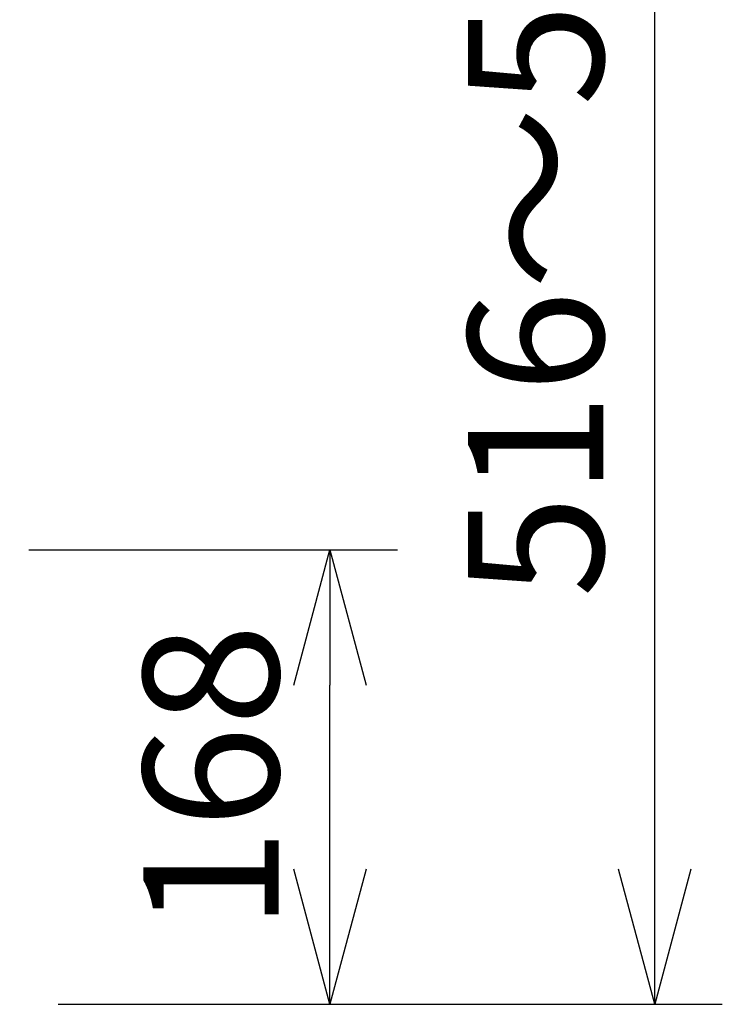
# Model space of a CAD drawing. Units: millimetres. Extents: x 2 to 137, y 5 to 119.
# Drawn here: x 52 to 65, y 76 to 94 of the extents above; entities that cross this region are included whole.
import ezdxf

# ---------------------------------------------------------------- set-up
doc = ezdxf.new("R2010")
doc.units = ezdxf.units.MM
doc.layers.add('SUNPO', color=3, linetype='Continuous')
doc.styles.get("Standard").update_dxf_attribs({"font": 'monotxt.shx', "bigfont": 'bigfont.shx'})
doc.dimstyles.get("Standard").update_dxf_attribs({"dimscale": 0, "dimtxt": 2.5, "dimasz": 2.5, "dimexe": 1.25, "dimexo": 2, "dimtad": 1, "dimdec": 8, "dimtxsty": 'Standard', "dimblk": 'OPEN30', "dimcen": 2.5, "dimadec": 8, "dimazin": 2, "dimtfac": 1, "dimtdec": 8, "dimtmove": 0, "dimatfit": 3, "dimldrblk": 'OPEN30', "dimfxl": 1, "dimfrac": 2, "dimarcsym": 0})

# ---------------------------------------------------------------- blocks, each defined once
blk = doc.blocks.new('_Open30')
at = {"color": 0, "linetype": 'ByBlock', "lineweight": -2}
for p, q in [((-1, 0.2679), (0, 0)), ((0, 0), (-1, -0.2679)), ((0, 0), (-1, 0))]:
    blk.add_line(p, q, dxfattribs=at)
blk = doc.blocks.new('*D1')
at = {"layer": 'Defpoints', "color": 0}
for p in [(48.904, 105.405), (64.103, 105.405), (51.114, 75.605)]:
    blk.add_point(p, dxfattribs=at)
at = {"layer": 'SUNPO', "color": 0, "lineweight": -2}
for p, q in [((50.904, 105.405), (65.353, 105.405)), ((64.103, 78.105), (64.103, 102.905)), ((53.114, 75.605), (65.353, 75.605))]:
    blk.add_line(p, q, dxfattribs=at)
at = {"layer": 'SUNPO', "color": 0, "lineweight": -2, "xscale": 2.5, "yscale": 2.5, "zscale": 2.5}
for p, rotation in [((64.103, 105.405), 90), ((64.103, 75.605), 270)]:
    blk.add_blockref('_Open30', p, dxfattribs=dict(at, rotation=rotation))
at = {"layer": 'SUNPO', "color": 0, "insert": (62.228, 90.505), "char_height": 2.5, "attachment_point": 5, "rotation": 90}
blk.add_mtext('516～596', dxfattribs=at)
blk = doc.blocks.new('*D3')
at = {"layer": 'Defpoints', "color": 0}
for p in [(50.536, 84.005), (58.103, 84.005), (51.078, 75.605)]:
    blk.add_point(p, dxfattribs=at)
at = {"layer": 'SUNPO', "color": 0, "lineweight": -2}
for p, q in [((52.536, 84.005), (59.353, 84.005)), ((58.103, 78.105), (58.103, 81.505)), ((53.078, 75.605), (59.353, 75.605))]:
    blk.add_line(p, q, dxfattribs=at)
at = {"layer": 'SUNPO', "color": 0, "lineweight": -2, "xscale": 2.5, "yscale": 2.5, "zscale": 2.5}
for p, rotation in [((58.103, 84.005), 90), ((58.103, 75.605), 270)]:
    blk.add_blockref('_Open30', p, dxfattribs=dict(at, rotation=rotation))
at = {"layer": 'SUNPO', "color": 0, "insert": (56.228, 79.805), "char_height": 2.5, "attachment_point": 5, "rotation": 90}
blk.add_mtext('168', dxfattribs=at)

msp = doc.modelspace()

# ---------------------------------------------------------------- dimensions: what is measured, and where the dimension line sits
at = {"layer": 'SUNPO'}
dim = msp.add_linear_dim(base=(64.10256624, 105.40535859), p1=(51.11415994, 75.60535759), p2=(48.90431159, 105.40535859), angle=90, text='516～596', dimstyle='Standard', override={"dimscale": 1}, dxfattribs=at)
dim.commit()
dim.dimension.update_dxf_attribs({"geometry": '*D1', "text_midpoint": (64.10256624, 90.50535809), "dimtype": 128})
dim = msp.add_linear_dim(base=(58.10256624, 84.00528896), p1=(51.07806855, 75.60528896), p2=(50.53638301, 84.00528896), angle=270, text='168', dimstyle='Standard', override={"dimscale": 1}, dxfattribs=at)
dim.commit()
dim.dimension.update_dxf_attribs({"geometry": '*D3', "text_midpoint": (56.22756624, 79.80528896)})

doc.saveas('drawing.dxf')
